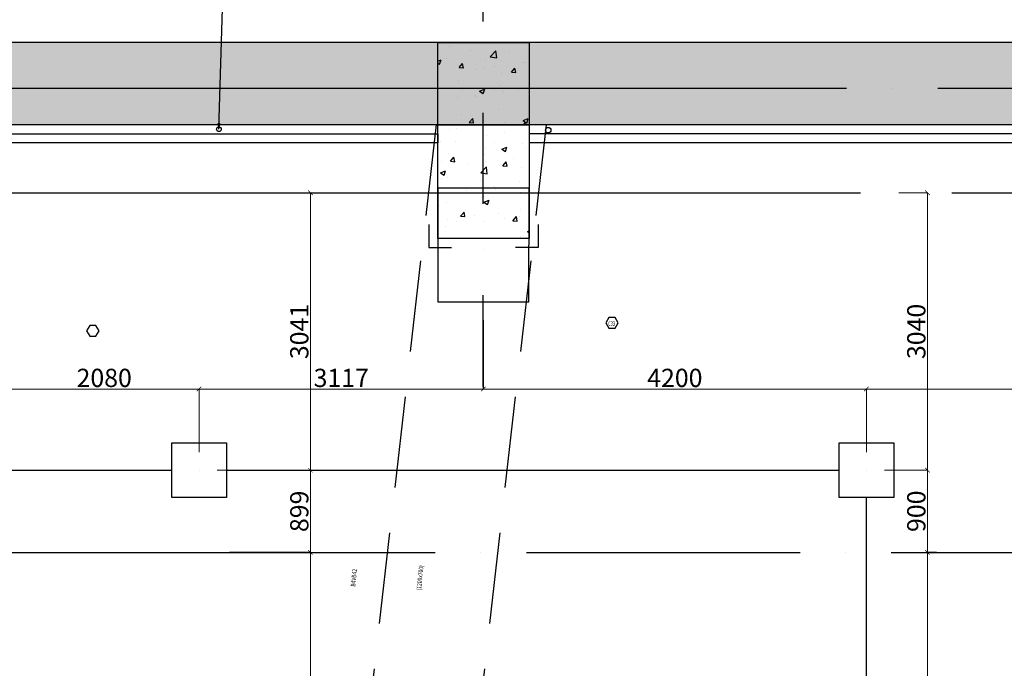
# Model space of a CAD drawing. Units: millimetres. Extents: x -1303182 to 733046, y -601372 to 155378.
# Drawn here: x 91668 to 102462, y 36716 to 43822 of the extents above; entities that cross this region are included whole.
import ezdxf
from ezdxf.enums import TextEntityAlignment as Align

# ---------------------------------------------------------------- set-up
doc = ezdxf.new("R2010")
doc.units = ezdxf.units.MM
doc.header["$LTSCALE"] = 2000
doc.header["$PDMODE"] = 1
for name, pattern in [('10107BS_FPB4--47_0941$0$DASHED', [0.75, 0.5, -0.25]), ('10107BS_FPB4--47_0941$0$XR-GRID-2$0$GRID_Basement$0$DASHDOT', [1, 0.5, -0.25, 0, -0.25]), ('A2-02_Basement B5M$0$Grid Line Podium$0$Center', [13, 10, -1, 1, -1]), ('ACAD_ISO03W100', [30, 12, -18])]:
    doc.linetypes.add(name, pattern=pattern)
for name, color, linetype in [('10107BS_FPB4--47_0941$0$S-_BEAM----_A-', 7, 'Continuous'), ('10107BS_FPB4--47_0941$0$S-_BEAM----_E-', 7, '10107BS_FPB4--47_0941$0$DASHED'), ('10107BS_FPB4--47_0941$0$S-_COLN----_A-', 7, 'Continuous'), ('10107BS_FPB4--47_0941$0$S-_COLN----_E-', 3, 'Continuous'), ('10107BS_FPB4--47_0941$0$S-_DWALL---_E-', 6, 'Continuous'), ('10107BS_FPB4--47_0941$0$S-_SLABEDGE_E-', 11, 'Continuous'), ('10107BS_FPB4--47_0941$0$XR-GRID-2$0$A-GRID', 8, '10107BS_FPB4--47_0941$0$XR-GRID-2$0$GRID_Basement$0$DASHDOT'), ('A2-02_Basement B5M$0$A_DWall$0$Knock Out Wall', 135, 'Continuous'), ('A2-02_Basement B5M$0$A_Floor Basement 5$0$Column Guard', 135, 'Continuous'), ('A2-02_Basement B5M$0$A_Floor Basement 5$0$Finishing', 135, 'Continuous'), ('A2-02_Basement B5M$0$A_Floor Basement 5$0$Wall', 135, 'Continuous'), ('A2-02_Basement B5M$0$Column B5-1$0$HATCH BTONG', 135, 'Continuous'), ('A2-02_Basement B5M$0$DWall Drain B5M-1$0$Text B1-2', 135, 'Continuous'), ('A2-02_Basement B5M$0$Grid Line Podium$0$Grid Line', 135, 'A2-02_Basement B5M$0$Grid Line Podium$0$Center'), ('E-FA-Cable', 1, 'Continuous'), ('XREF-ARCH', 135, 'Continuous')]:
    doc.layers.add(name, color=color, linetype=linetype)
doc.layers.add('M-_FA--EQPT_E-', color=1, linetype='Continuous', lineweight=15)
doc.styles.add('10107BS_FPB4--47_0941$0$ROMANS', font='romans.shx', dxfattribs={"width": 0.8})
doc.styles.add('A2-02_Basement B5M$0$DWall Drain B5M-1$0$VNI-HelveC', font='VHELVCN.TTF')
doc.styles.add('HELVE CON', font='VHELVCN.TTF')
doc.dimstyles.new('A2-02_Basement B5M$0$DWall Drain B5M-1$0$250$7', dxfattribs={"dimscale": 250, "dimtxt": 2, "dimasz": 0.7, "dimexe": 0, "dimexo": 1, "dimgap": 1, "dimtad": 0, "dimdec": 0, "dimzin": 12, "dimdsep": 46, "dimtxsty": 'A2-02_Basement B5M$0$DWall Drain B5M-1$0$VNI-HelveC', "dimblk": 'A2-02_Basement B5M$0$DWall Drain B5M-1$0$_Dot', "dimcen": 1, "dimclrd": 256, "dimclre": 256, "dimclrt": 3, "dimadec": 0, "dimazin": 0, "dimtfac": 1, "dimtdec": 0, "dimtix": 1, "dimtmove": 2, "dimatfit": 3, "dimldrblk": 'A2-02_Basement B5M$0$DWall Drain B5M-1$0$HTT Arrow 30', "dimfxl": 1, "dimtolj": 1, "dimtzin": 0, "dimarcsym": 0})
doc.dimstyles.new('TLF', dxfattribs={"dimtxt": 200, "dimasz": 50, "dimexe": 3, "dimexo": 200, "dimgap": 20, "dimtad": 1, "dimdec": 0, "dimdsep": 46, "dimtxsty": 'HELVE CON', "dimblk": 'ARCHTICK', "dimcen": 0, "dimdle": 3, "dimclrd": 10, "dimclre": 10, "dimclrt": 10, "dimadec": 0, "dimazin": 0, "dimtfac": 1, "dimtdec": 0, "dimtix": 1, "dimtmove": 0, "dimatfit": 3, "dimfxl": 1, "dimtolj": 1, "dimtzin": 0, "dimlwd": 15, "dimlwe": 15, "dimarcsym": 0})

# ---------------------------------------------------------------- blocks, each defined once
blk = doc.blocks.new('A2-02_Basement B5M$0$A_DWall')
at = {"layer": 'A2-02_Basement B5M$0$A_DWall$0$Knock Out Wall', "true_color": 0xb4b4b4}
h = blk.add_hatch(dxfattribs=at)
h.set_pattern_fill('AR-CONC', color=253, scale=100, style=0)
h.set_pattern_definition([(50, (-31311.37, -126900.24), (717.2602, -62.752), [75, -825]), (355, (-31311.4, -126900.24), (-138.7513, 752.192), [60, -660]), (100.4514, (-31251.6, -126905.5), (578.5094, 689.4395), [63.74, -701.142]), (46.1842, (-31311.4, -126700.2), (1067.241, -165.519), [112.5, -1237.5]), (96.6356, (-31222.4, -126714), (934.663, 974.118), [95.61, -1051.713]), (351.1842, (-31311.4, -126700.2), (934.662, 974.119), [90, -990]), (21, (-31211.37, -126750.24), (596.907, -402.619), [75, -825]), (326, (-31211.4, -126750.24), (243.3153, 725.15), [60, -660]), (71.4514, (-31161.6, -126783.8), (840.2226, 322.5305), [63.74, -701.142]), (37.5, (-31311.37, -126900.24), (12.15986, 332.89385), [0, -652, 0, -670, 0, -662.5]), (7.5, (-31311.37, -126900.24), (263.0695, 394.4117), [0, -382, 0, -637, 0, -252.5]), (327.5, (-31534.37, -126900.24), (533.82244, -22.5549), [0, -250, 0, -780, 0, -1035]), (317.5, (-31634.37, -126900.24), (583.1862, 100.105), [0, -325, 0, -518, 0, -735])])
h.paths.add_polyline_path([(5789, -65460), (-40111, -65460), (-40111, -31824), (-44721, -21472), (-45543, -21838), (-41011, -32016), (-41011, -66360), (5789, -66360)])
at = {"layer": 'A2-02_Basement B5M$0$A_DWall$0$Knock Out Wall', "color": 253, "true_color": 0xb4b4b4}
for p, q in [((6789, -65460), (-40111, -65460)), ((5789, -66360), (-41011, -66360))]:
    blk.add_line(p, q, dxfattribs=at)
blk = doc.blocks.new('A2-02_Basement B5M$0$Column B5-1')
at = {"layer": 'A2-02_Basement B5M$0$Column B5-1$0$HATCH BTONG'}
h = blk.add_hatch(dxfattribs=at)
h.set_pattern_fill('AR-CONC', color=256, scale=80, style=0)
h.set_pattern_definition([(50, (-10311.37, -66360.24), (573.808, -50.202), [60, -660]), (355, (-10311.37, -66360.24), (-111, 601.754), [48, -528]), (100.451, (-10263.55, -66364.4), (462.808, 551.55), [50.99, -560.914]), (46.184, (-10311.4, -66200.24), (853.79, -132.415), [90, -990]), (96.636, (-10240.2, -66211.3), (747.73, 779.29), [76.49, -841.37]), (351.184, (-10311.4, -66200.2), (747.73, 779.3), [72, -792]), (21, (-10231.37, -66240.24), (477.526, -322.095), [60, -660]), (326, (-10231.37, -66240.24), (194.65, 580.12), [48, -528]), (71.451, (-10191.6, -66267.1), (672.18, 258.024), [50.99, -560.914]), (37.5, (-10311.37, -66360.24), (9.728, 266.315), [0, -521.6, 0, -536, 0, -530]), (7.5, (-10311.37, -66360.24), (210.456, 315.529), [0, -305.6, 0, -509.6, 0, -202]), (327.5, (-10489.77, -66360.24), (427.058, -18.044), [0, -200, 0, -624, 0, -828]), (317.5, (-10569.77, -66360.24), (466.549, 80.084), [0, -260, 0, -414.4, 0, -588])])
h.paths.add_polyline_path([(-4511, -65460), (-3511, -65460), (-3511, -66360), (-4511, -66360)])
h.paths.add_polyline_path([(-10311, -65460), (-9311, -65460), (-9311, -66360), (-10311, -66360)])
h = blk.add_hatch(dxfattribs=at)
h.set_pattern_fill('AR-CONC', color=256, scale=80, style=0)
h.set_pattern_definition([(50, (-101611.37, -126900.24), (573.8081, -50.2017), [60, -660]), (355, (-101611.37, -126900.24), (-111.001, 601.7537), [48, -528]), (100.4514, (-101563.55, -126904.4), (462.8075, 551.5516), [50.9922, -560.9137]), (46.1842, (-101611.4, -126740.24), (853.793, -132.415), [90, -990]), (96.6356, (-101540.2, -126751.3), (747.73, 779.294), [76.488, -841.3704]), (351.1842, (-101611.4, -126740.2), (747.7296, 779.295), [72, -792]), (21, (-101531.37, -126780.24), (477.5256, -322.0951), [60, -660]), (326, (-101531.37, -126780.24), (194.6523, 580.12), [48, -528]), (71.4514, (-101491.6, -126807.1), (672.178, 258.0244), [50.9922, -560.9137]), (37.5, (-101611.37, -126900.24), (9.7279, 266.3151), [0, -521.6, 0, -536, 0, -530]), (7.5, (-101611.37, -126900.24), (210.4556, 315.5294), [0, -305.6, 0, -509.6, 0, -202]), (327.5, (-101789.77, -126900.24), (427.05795, -18.0439), [0, -200, 0, -624, 0, -828]), (317.5, (-101869.77, -126900.24), (466.5489, 80.084), [0, -260, 0, -414.4, 0, -588])])
h.paths.add_polyline_path([(-4511, -66360), (-3511, -66360), (-3511, -67605), (-4511, -67605)])
blk.add_line((-4511, -66360), (-3511, -66360), dxfattribs=at)
for points in [[(-4511, -65460), (-3511, -65460), (-3511, -66360), (-4511, -66360)], [(-4511, -66360), (-3511, -66360), (-3511, -67605), (-4511, -67605)]]:
    blk.add_lwpolyline(points, close=True, dxfattribs=at)
blk = doc.blocks.new('A2-02_Basement B5M$0$Grid Line Podium')
at = {"layer": 'A2-02_Basement B5M$0$Grid Line Podium$0$Grid Line'}
for p, q in [((-46611.36685, -65960.24326), (22138.63315, -65960.24326)), ((-46611.36685, -67105.24326), (22138.63315, -67105.24326)), ((-25011.36685, -71045.24326), (22138.63315, -71045.24326))]:
    blk.add_line(p, q, dxfattribs=at)
blk = doc.blocks.new('A2-02_Basement B5M$0$Boundary')
at = {"color": 8}
blk.add_blockref('A2-02_Basement B5M$0$Grid Line Podium', (0, 0), dxfattribs=at)
blk = doc.blocks.new('A2-02_Basement B5M$0$A_Floor Basement 5$0$Column Guard')
at = {"color": 0, "linetype": 'ByBlock'}
blk.add_lwpolyline([(-100, 150), (-100, -100), (150, -100)], dxfattribs=at)
blk.add_point((0, 0), dxfattribs=at)
blk = doc.blocks.new('A2-02_Basement B5M$0$DWall Drain B5M-1$0$_Dot')
at = {"color": 0, "linetype": 'ByBlock', "lineweight": -2}
blk.add_line((-0.5, 0), (-1, 0), dxfattribs=at)
at = {"color": 0, "linetype": 'ByBlock', "const_width": 0.5}
blk.add_lwpolyline([(-0.25, 0, 1), (0.25, 0, 1)], format="xyb", close=True, dxfattribs=at)
blk = doc.blocks.new('A2-02_Basement B5M$0$DWall Drain B5M-1$0$HTT Arrow 30')
blk.add_hatch(color=256).paths.add_polyline_path([(-2.5, 0.375), (-2.5, -0.375), (0, 0)])
at = {"color": 0, "linetype": 'ByBlock', "lineweight": -2}
for p, q in [((0, 0), (-2.5, 0.375)), ((-2.5, -0.375), (-2.5, 0.375)), ((0, 0), (-2.5, -0.375))]:
    blk.add_line(p, q, dxfattribs=at)
blk = doc.blocks.new('CHD')
at = {"layer": 'E-FA-Cable'}
blk.add_lwpolyline([(-300, 300), (300, 300), (300, -300), (-300, -300)], close=True, dxfattribs=at)
at = {"layer": 'E-FA-Cable', "linetype": 'Continuous'}
blk.add_circle((0, 0), 0.0000553, dxfattribs=at)
blk = doc.blocks.new('10107BS_FPB4--47_0941$0$XR-GRID-2')
at = {"layer": '10107BS_FPB4--47_0941$0$XR-GRID-2$0$A-GRID', "linetype": '10107BS_FPB4--47_0941$0$XR-GRID-2$0$GRID_Basement$0$DASHDOT'}
for p, q in [((-13701.6, -77554.6), (38887.6, -55122.7)), ((7124.7, -69916), (39336.8, -56175.9))]:
    blk.add_line(p, q, dxfattribs=at)
for points in [[(-17695.9, -84786.7), (40882.7, -59800)], [(23468.5, -65253), (21652.6, -60995.8)]]:
    blk.add_lwpolyline(points, dxfattribs=at)
blk = doc.blocks.new('10107BS_FPB4--47_0941')
at = {"layer": '10107BS_FPB4--47_0941$0$S-_BEAM----_E-', "color": 153, "lineweight": -3}
for p, q in [((22980, -62354), (25929, -72239)), ((21869, -62827), (24763, -72532))]:
    blk.add_line(p, q, dxfattribs=at)
at = {"layer": '10107BS_FPB4--47_0941$0$S-_COLN----_A-', "color": 153, "elevation": 0, "flags": 128}
for points in [[(24557, -64040), (24502, -63999), (24440, -64026), (24432, -64093), (24486, -64134), (24548, -64107)], [(19357, -66355), (19303, -66315), (19241, -66341), (19232, -66409), (19287, -66449), (19349, -66423)]]:
    blk.add_lwpolyline(points, close=True, dxfattribs=at)
at = {"layer": '10107BS_FPB4--47_0941$0$S-_COLN----_E-', "color": 153, "lineweight": -3}
blk.add_lwpolyline([(22649, -64606), (23568, -64214), (23079, -63066), (22159, -63458)], close=True, dxfattribs=at)
at = {"layer": '10107BS_FPB4--47_0941$0$S-_DWALL---_E-', "color": 153, "lineweight": -3}
blk.add_lwpolyline([(-33443, -36626), (-75813, -82223), (-76686, -86986), (-50170, -149149), (-38580, -144205), (-38580, -144205), (9618, -123646), (13308, -132297), (56033, -114072), (31928, -57559), (-11212, -75960), (-24409, -45021), (-33443, -36626)], dxfattribs=at)
blk.add_lwpolyline([(-33323, -37966), (-74882, -82690), (-75648, -86870), (-49643, -147836), (-38053, -142893), (-38053, -142893), (10145, -122334), (13835, -130985), (54721, -113545), (31361, -58779), (-11687, -77141), (-25153, -45569)], close=True, dxfattribs=at)
at = {"layer": '10107BS_FPB4--47_0941$0$S-_SLABEDGE_E-', "color": 153, "lineweight": -3}
blk.add_circle((23024, -62400), 30, dxfattribs=at)
at = {"lineweight": -3}
blk.add_blockref('10107BS_FPB4--47_0941$0$XR-GRID-2', (0, -11), dxfattribs=at)
at = {"layer": '10107BS_FPB4--47_0941$0$S-_BEAM----_A-', "color": 153, "lineweight": 0, "style": '10107BS_FPB4--47_0941$0$ROMANS', "width": 0.8}
for s, p in [('(1200x700)', (23655, -67463)), ('B4VB42', (22988, -67747))]:
    blk.add_text(s, height=50, rotation=107.196, dxfattribs=at).set_placement(p, align=Align.MIDDLE_CENTER)
at = {"layer": '10107BS_FPB4--47_0941$0$S-_COLN----_A-', "color": 153, "lineweight": 13, "insert": (24495, -64077), "char_height": 50, "attachment_point": 5, "rotation": 23.1007, "line_spacing_factor": 0.722892, "style": '10107BS_FPB4--47_0941$0$ROMANS'}
blk.add_mtext('{\\W0.64;C33}', dxfattribs=at)
blk = doc.blocks.new('_ARCHTICK')
at = {"color": 0, "linetype": 'ByBlock', "const_width": 0.15}
blk.add_lwpolyline([(-0.5, -0.5), (0.5, 0.5)], dxfattribs=at)
blk = doc.blocks.new('*D519')
at = {"layer": 'Defpoints', "color": 0, "linetype": 'Continuous'}
for p in [(93634, 39776), (91554, 39293), (93634, 38886)]:
    blk.add_point(p, dxfattribs=at)
at = {"layer": 'E-FA-Cable', "color": 10, "linetype": 'Continuous', "lineweight": 15}
for p, q in [((91551, 39776), (93637, 39776)), ((91554, 39493), (91554, 39779)), ((93634, 39086), (93634, 39779))]:
    blk.add_line(p, q, dxfattribs=at)
at = {"layer": 'E-FA-Cable', "color": 10, "linetype": 'Continuous', "lineweight": 15, "xscale": 50, "yscale": 50, "zscale": 50, "rotation": 180}
blk.add_blockref('_ARCHTICK', (91554, 39776), dxfattribs=at)
at = {"layer": 'E-FA-Cable', "color": 10, "linetype": 'Continuous', "lineweight": 15, "xscale": 50, "yscale": 50, "zscale": 50}
blk.add_blockref('_ARCHTICK', (93634, 39776), dxfattribs=at)
at = {"layer": 'E-FA-Cable', "color": 10, "linetype": 'Continuous', "insert": (92594, 39898), "char_height": 200, "attachment_point": 5, "style": 'HELVE CON'}
blk.add_mtext('\\A1;2080', dxfattribs=at)
blk = doc.blocks.new('*D520')
at = {"layer": 'Defpoints', "color": 0, "linetype": 'Continuous'}
for p in [(96750, 40730), (100950, 39776), (100950, 38886)]:
    blk.add_point(p, dxfattribs=at)
at = {"layer": 'E-FA-Cable', "color": 10, "linetype": 'Continuous', "lineweight": 15}
for p, q in [((96750, 40530), (96750, 39773)), ((96747, 39776), (100953, 39776)), ((100950, 39086), (100950, 39779))]:
    blk.add_line(p, q, dxfattribs=at)
at = {"layer": 'E-FA-Cable', "color": 10, "linetype": 'Continuous', "lineweight": 15, "xscale": 50, "yscale": 50, "zscale": 50, "rotation": 180}
blk.add_blockref('_ARCHTICK', (96750, 39776), dxfattribs=at)
at = {"layer": 'E-FA-Cable', "color": 10, "linetype": 'Continuous', "lineweight": 15, "xscale": 50, "yscale": 50, "zscale": 50}
blk.add_blockref('_ARCHTICK', (100950, 39776), dxfattribs=at)
at = {"layer": 'E-FA-Cable', "color": 10, "linetype": 'Continuous', "insert": (98850, 39898), "char_height": 200, "attachment_point": 5, "style": 'HELVE CON'}
blk.add_mtext('\\A1;4200', dxfattribs=at)
blk = doc.blocks.new('*D521')
at = {"layer": 'Defpoints', "color": 0, "linetype": 'Continuous'}
for p in [(106651, 39776), (106651, 39201), (100950, 38886)]:
    blk.add_point(p, dxfattribs=at)
at = {"layer": 'E-FA-Cable', "color": 10, "linetype": 'Continuous', "lineweight": 15}
for p, q in [((100947, 39776), (106654, 39776)), ((100950, 39086), (100950, 39779)), ((106651, 39401), (106651, 39779))]:
    blk.add_line(p, q, dxfattribs=at)
at = {"layer": 'E-FA-Cable', "color": 10, "linetype": 'Continuous', "lineweight": 15, "xscale": 50, "yscale": 50, "zscale": 50, "rotation": 180}
blk.add_blockref('_ARCHTICK', (100950, 39776), dxfattribs=at)
at = {"layer": 'E-FA-Cable', "color": 10, "linetype": 'Continuous', "lineweight": 15, "xscale": 50, "yscale": 50, "zscale": 50}
blk.add_blockref('_ARCHTICK', (106651, 39776), dxfattribs=at)
at = {"layer": 'E-FA-Cable', "color": 10, "linetype": 'Continuous', "insert": (103801, 39898), "char_height": 200, "attachment_point": 5, "style": 'HELVE CON'}
blk.add_mtext('\\A1;5701', dxfattribs=at)
blk = doc.blocks.new('*D545')
at = {"layer": 'Defpoints', "color": 0, "linetype": 'Continuous'}
for p in [(96751, 40730), (93634, 39776), (93634, 38886)]:
    blk.add_point(p, dxfattribs=at)
at = {"layer": 'E-FA-Cable', "color": 10, "linetype": 'Continuous', "lineweight": 15}
for p, q in [((96751, 40530), (96751, 39773)), ((96754, 39776), (93631, 39776)), ((93634, 39086), (93634, 39779))]:
    blk.add_line(p, q, dxfattribs=at)
at = {"layer": 'E-FA-Cable', "color": 10, "linetype": 'Continuous', "lineweight": 15, "xscale": 50, "yscale": 50, "zscale": 50, "rotation": 180}
blk.add_blockref('_ARCHTICK', (93634, 39776), dxfattribs=at)
at = {"layer": 'E-FA-Cable', "color": 10, "linetype": 'Continuous', "lineweight": 15, "xscale": 50, "yscale": 50, "zscale": 50}
blk.add_blockref('_ARCHTICK', (96751, 39776), dxfattribs=at)
at = {"layer": 'E-FA-Cable', "color": 10, "linetype": 'Continuous', "insert": (95193, 39898), "char_height": 200, "attachment_point": 5, "style": 'HELVE CON'}
blk.add_mtext('\\A1;3117', dxfattribs=at)
blk = doc.blocks.new('*D663')
at = {"layer": 'Defpoints', "color": 0, "linetype": 'Continuous'}
for p in [(93769, 37987), (94855, 37987), (93950, 31789)]:
    blk.add_point(p, dxfattribs=at)
at = {"layer": 'E-FA-Cable', "color": 10, "linetype": 'Continuous', "lineweight": 15}
for p, q in [((93969, 37987), (94858, 37987)), ((94855, 31786), (94855, 37990)), ((94150, 31789), (94858, 31789))]:
    blk.add_line(p, q, dxfattribs=at)
at = {"layer": 'E-FA-Cable', "color": 10, "linetype": 'Continuous', "lineweight": 15, "xscale": 50, "yscale": 50, "zscale": 50}
for p, rotation in [((94855, 37987), 90), ((94855, 31789), 270)]:
    blk.add_blockref('_ARCHTICK', p, dxfattribs=dict(at, rotation=rotation))
at = {"layer": 'E-FA-Cable', "color": 10, "linetype": 'Continuous', "insert": (94733, 34888), "char_height": 200, "attachment_point": 5, "rotation": 90, "style": 'HELVE CON'}
blk.add_mtext('\\A1;6197', dxfattribs=at)
blk = doc.blocks.new('*D664')
at = {"layer": 'Defpoints', "color": 0, "linetype": 'Continuous'}
for p in [(93634, 38886), (94855, 38886), (93769, 37987)]:
    blk.add_point(p, dxfattribs=at)
at = {"layer": 'E-FA-Cable', "color": 10, "linetype": 'Continuous', "lineweight": 15}
for p, q in [((93834, 38886), (94858, 38886)), ((94855, 37984), (94855, 38889)), ((93969, 37987), (94858, 37987))]:
    blk.add_line(p, q, dxfattribs=at)
at = {"layer": 'E-FA-Cable', "color": 10, "linetype": 'Continuous', "lineweight": 15, "xscale": 50, "yscale": 50, "zscale": 50}
for p, rotation in [((94855, 38886), 90), ((94855, 37987), 270)]:
    blk.add_blockref('_ARCHTICK', p, dxfattribs=dict(at, rotation=rotation))
at = {"layer": 'E-FA-Cable', "color": 10, "linetype": 'Continuous', "insert": (94733, 38436), "char_height": 200, "attachment_point": 5, "rotation": 90, "style": 'HELVE CON'}
blk.add_mtext('\\A1;899', dxfattribs=at)
blk = doc.blocks.new('*D665')
at = {"layer": 'Defpoints', "color": 0, "linetype": 'Continuous'}
for p in [(93961, 41927), (94855, 41927), (93634, 38886)]:
    blk.add_point(p, dxfattribs=at)
at = {"layer": 'E-FA-Cable', "color": 10, "linetype": 'Continuous', "lineweight": 15}
for p, q in [((94161, 41927), (94858, 41927)), ((94855, 38883), (94855, 41930)), ((93834, 38886), (94858, 38886))]:
    blk.add_line(p, q, dxfattribs=at)
at = {"layer": 'E-FA-Cable', "color": 10, "linetype": 'Continuous', "lineweight": 15, "xscale": 50, "yscale": 50, "zscale": 50}
for p, rotation in [((94855, 41927), 90), ((94855, 38886), 270)]:
    blk.add_blockref('_ARCHTICK', p, dxfattribs=dict(at, rotation=rotation))
at = {"layer": 'E-FA-Cable', "color": 10, "linetype": 'Continuous', "insert": (94733, 40406), "char_height": 200, "attachment_point": 5, "rotation": 90, "style": 'HELVE CON'}
blk.add_mtext('\\A1;3041', dxfattribs=at)
blk = doc.blocks.new('*D667')
at = {"layer": 'Defpoints', "color": 0, "linetype": 'Continuous'}
for p in [(101619, 37987), (101920, 37987), (100950, 32422)]:
    blk.add_point(p, dxfattribs=at)
at = {"layer": 'E-FA-Cable', "color": 10, "linetype": 'Continuous', "lineweight": 15}
for p, q in [((101720, 37987), (101616, 37987)), ((101619, 32419), (101619, 37990)), ((101150, 32422), (101622, 32422))]:
    blk.add_line(p, q, dxfattribs=at)
at = {"layer": 'E-FA-Cable', "color": 10, "linetype": 'Continuous', "lineweight": 15, "xscale": 50, "yscale": 50, "zscale": 50}
for p, rotation in [((101619, 37987), 90), ((101619, 32422), 270)]:
    blk.add_blockref('_ARCHTICK', p, dxfattribs=dict(at, rotation=rotation))
at = {"layer": 'E-FA-Cable', "color": 10, "linetype": 'Continuous', "insert": (101497, 35204), "char_height": 200, "attachment_point": 5, "rotation": 90, "style": 'HELVE CON'}
blk.add_mtext('\\A1;5565', dxfattribs=at)
blk = doc.blocks.new('*D668')
at = {"layer": 'Defpoints', "color": 0, "linetype": 'Continuous'}
for p in [(100950, 38887), (101619, 38887), (101920, 37987)]:
    blk.add_point(p, dxfattribs=at)
at = {"layer": 'E-FA-Cable', "color": 10, "linetype": 'Continuous', "lineweight": 15}
for p, q in [((101150, 38887), (101622, 38887)), ((101619, 37984), (101619, 38890)), ((101720, 37987), (101616, 37987))]:
    blk.add_line(p, q, dxfattribs=at)
at = {"layer": 'E-FA-Cable', "color": 10, "linetype": 'Continuous', "lineweight": 15, "xscale": 50, "yscale": 50, "zscale": 50}
for p, rotation in [((101619, 38887), 90), ((101619, 37987), 270)]:
    blk.add_blockref('_ARCHTICK', p, dxfattribs=dict(at, rotation=rotation))
at = {"layer": 'E-FA-Cable', "color": 10, "linetype": 'Continuous', "insert": (101497, 38437), "char_height": 200, "attachment_point": 5, "rotation": 90, "style": 'HELVE CON'}
blk.add_mtext('\\A1;900', dxfattribs=at)
blk = doc.blocks.new('*D669')
at = {"layer": 'Defpoints', "color": 0, "linetype": 'Continuous'}
for p in [(101105, 41927), (101619, 41927), (100950, 38887)]:
    blk.add_point(p, dxfattribs=at)
at = {"layer": 'E-FA-Cable', "color": 10, "linetype": 'Continuous', "lineweight": 15}
for p, q in [((101305, 41927), (101622, 41927)), ((101619, 38884), (101619, 41930)), ((101150, 38887), (101622, 38887))]:
    blk.add_line(p, q, dxfattribs=at)
at = {"layer": 'E-FA-Cable', "color": 10, "linetype": 'Continuous', "lineweight": 15, "xscale": 50, "yscale": 50, "zscale": 50}
for p, rotation in [((101619, 41927), 90), ((101619, 38887), 270)]:
    blk.add_blockref('_ARCHTICK', p, dxfattribs=dict(at, rotation=rotation))
at = {"layer": 'E-FA-Cable', "color": 10, "linetype": 'Continuous', "insert": (101497, 40407), "char_height": 200, "attachment_point": 5, "rotation": 90, "style": 'HELVE CON'}
blk.add_mtext('\\A1;3040', dxfattribs=at)
blk = doc.blocks.new('A2-02_Basement B5M$0$DWall Drain B5M-1')
at = {"layer": 'A2-02_Basement B5M$0$DWall Drain B5M-1$0$Text B1-2', "color": 8}
blk.add_circle((-6911, -66410), 25, dxfattribs=at)
at = {"layer": 'A2-02_Basement B5M$0$DWall Drain B5M-1$0$Text B1-2', "color": 8, "annotation_type": 0, "has_hookline": 1, "hookline_direction": 0, "text_width": 374}
blk.add_leader([(-6911, -66410), (-6761, -61155), (-6736, -61155)], dimstyle='A2-02_Basement B5M$0$DWall Drain B5M-1$0$250$7', override={"dimasz": 0.1, "dimclrd": 8}, dxfattribs=at)
blk = doc.blocks.new('A2-02_Basement B5M')
at = {"layer": 'A2-02_Basement B5M$0$A_Floor Basement 5$0$Wall', "color": 8}
for p, q in [((134526, 70339), (125326, 70339)), ((125326, 70339), (125326, 70239)), ((134426, 70239), (125326, 70239))]:
    blk.add_line(p, q, dxfattribs=at)
blk.add_lwpolyline([(119526, 70339), (124326, 70339), (124326, 70239), (119526, 70239)], close=True, dxfattribs=at)
at = {"color": 8}
for name in ['A2-02_Basement B5M$0$Boundary', 'A2-02_Basement B5M$0$A_DWall', 'A2-02_Basement B5M$0$Column B5-1']:
    blk.add_blockref(name, (128837, 136799), dxfattribs=at)
at = {"layer": 'A2-02_Basement B5M$0$A_Floor Basement 5$0$Column Guard', "color": 8}
blk.add_blockref('A2-02_Basement B5M$0$A_Floor Basement 5$0$Column Guard', (124326, 69194), dxfattribs=at)
at = {"layer": 'A2-02_Basement B5M$0$A_Floor Basement 5$0$Column Guard', "color": 8, "xscale": -1, "rotation": 1.000519667115896e-08}
blk.add_blockref('A2-02_Basement B5M$0$A_Floor Basement 5$0$Column Guard', (125326, 69194), dxfattribs=at)
at = {"layer": 'A2-02_Basement B5M$0$A_Floor Basement 5$0$Finishing', "color": 8}
blk.add_blockref('A2-02_Basement B5M$0$DWall Drain B5M-1', (128837, 136799), dxfattribs=at)

msp = doc.modelspace()

# ---------------------------------------------------------------- block references
at = {"layer": 'XREF-ARCH', "linetype": 'ACAD_ISO03W100'}
msp.add_blockref('A2-02_Basement B5M', (-28074.3, -27767.2), dxfattribs=at)

# ---------------------------------------------------------------- next in the draw order: linework, layer by layer
at = {"layer": 'E-FA-Cable', "linetype": 'Continuous'}
for p, q in [((86934.4, 38886.1), (93334.4, 38886.1)), ((93934.4, 38886.1), (100650.3, 38886.1)), ((100950.3, 31189.1), (100950.3, 38586.1))]:
    msp.add_line(p, q, dxfattribs=at)

# ---------------------------------------------------------------- next in the draw order: block references
at = {"layer": 'E-FA-Cable', "linetype": 'Continuous', "rotation": 336.8993263074863}
msp.add_blockref('10107BS_FPB4--47_0941', (100766.9, 109042), dxfattribs=at)
at = {"layer": 'M-_FA--EQPT_E-'}
for p in [(93634.4, 38886.1), (100950.3, 38886.1)]:
    msp.add_blockref('CHD', p, dxfattribs=at)

# ---------------------------------------------------------------- next in the draw order: dimensions: what is measured, and where the dimension line sits
at = {"layer": 'E-FA-Cable', "linetype": 'Continuous'}
for base, p1, p2, picture, middle in [((94855.4, 41926.8), (93634.4, 38886.1), (93960.5, 41926.8), '*D665', (94733.3, 40406.5)), ((101619.2, 41926.8), (100950.3, 38887.1), (101105.2, 41926.8), '*D669', (101497, 40407)), ((94855.4, 38886.1), (93768.6, 37986.8), (93634.4, 38886.1), '*D664', (94733.3, 38436.5)), ((101619.2, 38887.1), (101919.7, 37986.8), (100950.3, 38887.1), '*D668', (101497, 38437)), ((94855.4014, 37986.8217), (93950.2776, 31789.3386), (93768.5677, 37986.8217), '*D663', (94733.2681, 34888.0802)), ((101619.2, 37986.8), (100950.3, 32421.8), (101919.7, 37986.8), '*D667', (101497, 35204.3))]:
    dim = msp.add_linear_dim(base=base, p1=p1, p2=p2, angle=90, dimstyle='TLF', override={"dimtmove": 1}, dxfattribs=at)
    dim.commit()
    dim.dimension.update_dxf_attribs({"geometry": picture, "text_midpoint": middle})
dim = msp.add_linear_dim(base=(93634.4, 39776.3), p1=(96751.4, 40730.3), p2=(93634.4, 38886.1), dimstyle='TLF', dxfattribs=at)
dim.commit()
dim.dimension.update_dxf_attribs({"geometry": '*D545', "text_midpoint": (95192.9, 39898.5)})
for base, p1, p2, picture, middle in [((100950.3, 39776.3), (96750.4, 40730.3), (100950.3, 38886.1), '*D520', (98850.4, 39898.5)), ((93634.4, 39776.3), (91554, 39293.4), (93634.4, 38886.1), '*D519', (92594.2, 39898.5)), ((106651.4, 39776.3), (100950.3, 38886.1), (106651.4, 39200.6), '*D521', (103800.9, 39898.5))]:
    dim = msp.add_linear_dim(base=base, p1=p1, p2=p2, dimstyle='TLF', override={"dimtmove": 1}, dxfattribs=at)
    dim.commit()
    dim.dimension.update_dxf_attribs({"geometry": picture, "text_midpoint": middle})

doc.saveas('drawing.dxf')
